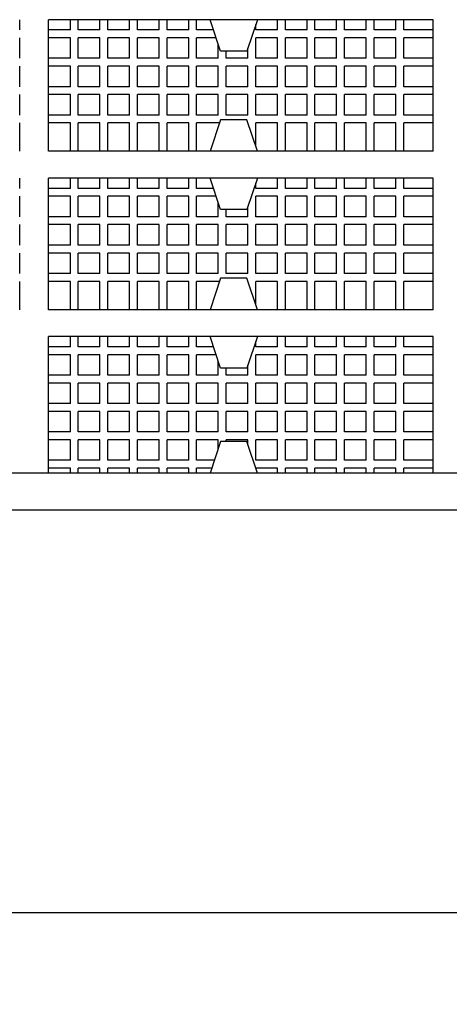
# Model space of a CAD drawing. Units: millimetres. Extents: x 11613 to 13774, y -1973 to 170.
# Drawn here: x 11980 to 12021, y -1078 to -985 of the extents above; entities that cross this region are included whole.
import ezdxf

# ---------------------------------------------------------------- set-up
doc = ezdxf.new("R2010")
doc.units = ezdxf.units.MM
doc.styles.get("Standard").update_dxf_attribs({"font": 'isocp.shx'})
doc.dimstyles.new('Kopie(2) von Mini', dxfattribs={"dimscale": 7, "dimtxt": 2.5, "dimasz": 0.9, "dimexe": 1.25, "dimexo": 0.625, "dimtad": 1, "dimdec": 0, "dimtxsty": 'Standard', "dimcen": 2.5, "dimclrd": 1, "dimclre": 1, "dimclrt": 1, "dimadec": 0, "dimazin": 0, "dimtfac": 1, "dimtdec": 0, "dimtmove": 0, "dimatfit": 3, "dimfxl": 1, "dimarcsym": 0})

# ---------------------------------------------------------------- blocks, each defined once
blk = doc.blocks.new('*D15')
at = {"color": 1, "lineweight": -2, "transparency": 16777216}
for p, q in [((11898.378, -1035.76), (11898.378, -1078.397)), ((12298.378, -1035.76), (12298.378, -1078.397)), ((11904.678, -1069.647), (12292.078, -1069.647))]:
    blk.add_line(p, q, dxfattribs=at)
at = {"color": 1, "transparency": 16777216}
for points in [[(11904.678, -1068.597), (11904.678, -1070.697), (11898.378, -1069.647)], [(12292.078, -1068.597), (12292.078, -1070.697), (12298.378, -1069.647)]]:
    blk.add_solid(points, dxfattribs=at)
at = {"layer": 'DEFPOINTS', "color": 0, "transparency": 16777216}
for p in [(11898.378, -1031.385), (12298.378, -1031.385), (12298.378, -1069.647)]:
    blk.add_point(p, dxfattribs=at)
at = {"color": 1, "transparency": 16777216, "insert": (12102.596, -1056.522), "char_height": 17.5, "attachment_point": 5}
blk.add_mtext('400', dxfattribs=at)
blk = doc.blocks.new('A$Ce5cc6a87')
for p, q in [((155.297, 43.425), (155.297, 44.4)), ((158.045, 31.875), (158.045, 44.4)), ((194.595, 44.4), (158.045, 44.4)), ((160.107, 43.425), (160.107, 44.4)), ((160.857, 43.425), (160.857, 44.4)), ((162.918, 43.425), (162.918, 44.4)), ((163.668, 43.425), (163.668, 44.4)), ((165.73, 43.425), (165.73, 44.4)), ((166.48, 43.425), (166.48, 44.4)), ((168.542, 43.425), (168.542, 44.4)), ((169.292, 43.425), (169.292, 44.4)), ((171.353, 43.425), (171.353, 44.4)), ((172.103, 43.425), (172.103, 44.4)), ((174.383, 41.4), (173.383, 44.4)), ((177.883, 44.4), (176.883, 41.4)), ((179.788, 43.425), (179.788, 44.4)), ((180.538, 43.425), (180.538, 44.4)), ((182.6, 43.425), (182.6, 44.4)), ((183.35, 43.425), (183.35, 44.4)), ((185.412, 43.425), (185.412, 44.4)), ((186.162, 43.425), (186.162, 44.4)), ((188.223, 43.425), (188.223, 44.4)), ((188.973, 43.425), (188.973, 44.4)), ((191.035, 43.425), (191.035, 44.4)), ((191.785, 43.425), (191.785, 44.4)), ((194.595, 31.875), (194.595, 44.4)), ((160.107, 43.425), (158.045, 43.425)), ((162.918, 43.425), (160.857, 43.425)), ((165.73, 43.425), (163.668, 43.425)), ((168.542, 43.425), (166.48, 43.425)), ((171.353, 43.425), (169.292, 43.425)), ((173.708, 43.425), (172.103, 43.425)), ((177.727, 43.425), (177.727, 43.932)), ((179.788, 43.425), (177.727, 43.425)), ((182.6, 43.425), (180.538, 43.425)), ((185.412, 43.425), (183.35, 43.425)), ((188.223, 43.425), (186.162, 43.425)), ((191.035, 43.425), (188.973, 43.425)), ((194.595, 43.425), (191.785, 43.425)), ((155.297, 40.725), (155.297, 42.675)), ((160.107, 42.675), (158.045, 42.675)), ((160.107, 40.725), (160.107, 42.675)), ((162.918, 42.675), (160.857, 42.675)), ((160.857, 40.725), (160.857, 42.675)), ((162.918, 40.725), (162.918, 42.675)), ((165.73, 42.675), (163.668, 42.675)), ((163.668, 40.725), (163.668, 42.675)), ((165.73, 40.725), (165.73, 42.675)), ((168.542, 42.675), (166.48, 42.675)), ((166.48, 40.725), (166.48, 42.675)), ((168.542, 40.725), (168.542, 42.675)), ((171.353, 42.675), (169.292, 42.675)), ((169.292, 40.725), (169.292, 42.675)), ((171.353, 40.725), (171.353, 42.675)), ((173.958, 42.675), (172.103, 42.675)), ((172.103, 40.725), (172.103, 42.675)), ((179.788, 42.675), (177.727, 42.675)), ((177.727, 40.725), (177.727, 42.675)), ((179.788, 40.725), (179.788, 42.675)), ((182.6, 42.675), (180.538, 42.675)), ((180.538, 40.725), (180.538, 42.675)), ((182.6, 40.725), (182.6, 42.675)), ((185.412, 42.675), (183.35, 42.675)), ((183.35, 40.725), (183.35, 42.675)), ((185.412, 40.725), (185.412, 42.675)), ((188.223, 42.675), (186.162, 42.675)), ((186.162, 40.725), (186.162, 42.675)), ((188.223, 40.725), (188.223, 42.675)), ((191.035, 42.675), (188.973, 42.675)), ((188.973, 40.725), (188.973, 42.675)), ((191.035, 40.725), (191.035, 42.675)), ((194.595, 42.675), (191.785, 42.675)), ((191.785, 40.725), (191.785, 42.675)), ((194.597, 40.725), (194.597, 42.675)), ((174.165, 40.725), (174.165, 42.052)), ((176.883, 41.4), (174.383, 41.4)), ((174.915, 40.725), (174.915, 41.4)), ((176.977, 40.725), (176.977, 41.682)), ((160.107, 40.725), (158.045, 40.725)), ((162.918, 40.725), (160.857, 40.725)), ((165.73, 40.725), (163.668, 40.725)), ((168.542, 40.725), (166.48, 40.725)), ((171.353, 40.725), (169.292, 40.725)), ((174.165, 40.725), (172.103, 40.725)), ((176.977, 40.725), (174.915, 40.725)), ((179.788, 40.725), (177.727, 40.725)), ((182.6, 40.725), (180.538, 40.725)), ((185.412, 40.725), (183.35, 40.725)), ((188.223, 40.725), (186.162, 40.725)), ((191.035, 40.725), (188.973, 40.725)), ((194.595, 40.725), (191.785, 40.725)), ((155.297, 38.025), (155.297, 39.975)), ((160.107, 39.975), (158.045, 39.975)), ((160.107, 38.025), (160.107, 39.975)), ((162.918, 39.975), (160.857, 39.975)), ((160.857, 38.025), (160.857, 39.975)), ((162.918, 38.025), (162.918, 39.975)), ((165.73, 39.975), (163.668, 39.975)), ((163.668, 38.025), (163.668, 39.975)), ((165.73, 38.025), (165.73, 39.975)), ((168.542, 39.975), (166.48, 39.975)), ((166.48, 38.025), (166.48, 39.975)), ((168.542, 38.025), (168.542, 39.975)), ((171.353, 39.975), (169.292, 39.975)), ((169.292, 38.025), (169.292, 39.975)), ((171.353, 38.025), (171.353, 39.975)), ((174.165, 39.975), (172.103, 39.975)), ((172.103, 38.025), (172.103, 39.975)), ((174.165, 38.025), (174.165, 39.975)), ((176.977, 39.975), (174.915, 39.975)), ((174.915, 38.025), (174.915, 39.975)), ((176.977, 38.025), (176.977, 39.975)), ((179.788, 39.975), (177.727, 39.975)), ((177.727, 38.025), (177.727, 39.975)), ((179.788, 38.025), (179.788, 39.975)), ((182.6, 39.975), (180.538, 39.975)), ((180.538, 38.025), (180.538, 39.975)), ((182.6, 38.025), (182.6, 39.975)), ((185.412, 39.975), (183.35, 39.975)), ((183.35, 38.025), (183.35, 39.975)), ((185.412, 38.025), (185.412, 39.975)), ((188.223, 39.975), (186.162, 39.975)), ((186.162, 38.025), (186.162, 39.975)), ((188.223, 38.025), (188.223, 39.975)), ((191.035, 39.975), (188.973, 39.975)), ((188.973, 38.025), (188.973, 39.975)), ((191.035, 38.025), (191.035, 39.975)), ((194.595, 39.975), (191.785, 39.975)), ((191.785, 38.025), (191.785, 39.975)), ((160.107, 38.025), (158.045, 38.025)), ((162.918, 38.025), (160.857, 38.025)), ((165.73, 38.025), (163.668, 38.025)), ((168.542, 38.025), (166.48, 38.025)), ((171.353, 38.025), (169.292, 38.025)), ((174.165, 38.025), (172.103, 38.025)), ((176.977, 38.025), (174.915, 38.025)), ((179.788, 38.025), (177.727, 38.025)), ((182.6, 38.025), (180.538, 38.025)), ((185.412, 38.025), (183.35, 38.025)), ((188.223, 38.025), (186.162, 38.025)), ((191.035, 38.025), (188.973, 38.025)), ((194.595, 38.025), (191.785, 38.025)), ((155.297, 35.325), (155.297, 37.275)), ((160.107, 37.275), (158.045, 37.275)), ((160.107, 35.325), (160.107, 37.275)), ((162.918, 37.275), (160.857, 37.275)), ((160.857, 35.325), (160.857, 37.275)), ((162.918, 35.325), (162.918, 37.275)), ((165.73, 37.275), (163.668, 37.275)), ((163.668, 35.325), (163.668, 37.275)), ((165.73, 35.325), (165.73, 37.275)), ((168.542, 37.275), (166.48, 37.275)), ((166.48, 35.325), (166.48, 37.275)), ((168.542, 35.325), (168.542, 37.275)), ((171.353, 37.275), (169.292, 37.275)), ((169.292, 35.325), (169.292, 37.275)), ((171.353, 35.325), (171.353, 37.275)), ((174.165, 37.275), (172.103, 37.275)), ((172.103, 35.325), (172.103, 37.275)), ((174.165, 35.325), (174.165, 37.275)), ((176.977, 37.275), (174.915, 37.275)), ((174.915, 35.325), (174.915, 37.275)), ((176.977, 35.325), (176.977, 37.275)), ((179.788, 37.275), (177.727, 37.275)), ((177.727, 35.325), (177.727, 37.275)), ((179.788, 35.325), (179.788, 37.275)), ((182.6, 37.275), (180.538, 37.275)), ((180.538, 35.325), (180.538, 37.275)), ((182.6, 35.325), (182.6, 37.275)), ((185.412, 37.275), (183.35, 37.275)), ((183.35, 35.325), (183.35, 37.275)), ((185.412, 35.325), (185.412, 37.275)), ((188.223, 37.275), (186.162, 37.275)), ((186.162, 35.325), (186.162, 37.275)), ((188.223, 35.325), (188.223, 37.275)), ((191.035, 37.275), (188.973, 37.275)), ((188.973, 35.325), (188.973, 37.275)), ((191.035, 35.325), (191.035, 37.275)), ((194.595, 37.275), (191.785, 37.275)), ((191.785, 35.325), (191.785, 37.275)), ((160.107, 35.325), (158.045, 35.325)), ((162.918, 35.325), (160.857, 35.325)), ((165.73, 35.325), (163.668, 35.325)), ((168.542, 35.325), (166.48, 35.325)), ((171.353, 35.325), (169.292, 35.325)), ((174.165, 35.325), (172.103, 35.325)), ((174.383, 34.875), (173.383, 31.875)), ((176.883, 34.875), (174.383, 34.875)), ((176.977, 35.325), (174.915, 35.325)), ((177.883, 31.875), (176.883, 34.875)), ((179.788, 35.325), (177.727, 35.325)), ((182.6, 35.325), (180.538, 35.325)), ((185.412, 35.325), (183.35, 35.325)), ((188.223, 35.325), (186.162, 35.325)), ((191.035, 35.325), (188.973, 35.325)), ((194.595, 35.325), (191.785, 35.325)), ((155.297, 31.875), (155.297, 34.575)), ((160.107, 34.575), (158.045, 34.575)), ((160.107, 31.875), (160.107, 34.575)), ((162.918, 34.575), (160.857, 34.575)), ((160.857, 31.875), (160.857, 34.575)), ((162.918, 31.875), (162.918, 34.575)), ((165.73, 34.575), (163.668, 34.575)), ((163.668, 31.875), (163.668, 34.575)), ((165.73, 31.875), (165.73, 34.575)), ((168.542, 34.575), (166.48, 34.575)), ((166.48, 31.875), (166.48, 34.575)), ((168.542, 31.875), (168.542, 34.575)), ((171.353, 34.575), (169.292, 34.575)), ((169.292, 31.875), (169.292, 34.575)), ((171.353, 31.875), (171.353, 34.575)), ((174.282, 34.575), (172.103, 34.575)), ((172.103, 31.875), (172.103, 34.575)), ((179.788, 34.575), (177.727, 34.575)), ((177.727, 32.343), (177.727, 34.575)), ((179.788, 31.875), (179.788, 34.575)), ((182.6, 34.575), (180.538, 34.575)), ((180.538, 31.875), (180.538, 34.575)), ((182.6, 31.875), (182.6, 34.575)), ((185.412, 34.575), (183.35, 34.575)), ((183.35, 31.875), (183.35, 34.575)), ((185.412, 31.875), (185.412, 34.575)), ((188.223, 34.575), (186.162, 34.575)), ((186.162, 31.875), (186.162, 34.575)), ((188.223, 31.875), (188.223, 34.575)), ((191.035, 34.575), (188.973, 34.575)), ((188.973, 31.875), (188.973, 34.575)), ((191.035, 31.875), (191.035, 34.575)), ((194.595, 34.575), (191.785, 34.575)), ((191.785, 31.875), (191.785, 34.575)), ((194.595, 31.875), (158.045, 31.875)), ((155.297, 28.35), (155.297, 29.325)), ((158.045, 16.801), (158.045, 29.325)), ((194.595, 29.325), (158.045, 29.325)), ((160.107, 28.35), (160.107, 29.325)), ((160.857, 28.35), (160.857, 29.325)), ((162.918, 28.35), (162.918, 29.325)), ((163.668, 28.35), (163.668, 29.325)), ((165.73, 28.35), (165.73, 29.325)), ((166.48, 28.35), (166.48, 29.325)), ((168.542, 28.35), (168.542, 29.325)), ((169.292, 28.35), (169.292, 29.325)), ((171.353, 28.35), (171.353, 29.325)), ((172.103, 28.35), (172.103, 29.325)), ((174.383, 26.325), (173.383, 29.325)), ((177.883, 29.325), (176.883, 26.325)), ((179.788, 28.35), (179.788, 29.325)), ((180.538, 28.35), (180.538, 29.325)), ((182.6, 28.35), (182.6, 29.325)), ((183.35, 28.35), (183.35, 29.325)), ((185.412, 28.35), (185.412, 29.325)), ((186.162, 28.35), (186.162, 29.325)), ((188.223, 28.35), (188.223, 29.325)), ((188.973, 28.35), (188.973, 29.325)), ((191.035, 28.35), (191.035, 29.325)), ((191.785, 28.35), (191.785, 29.325)), ((194.595, 16.801), (194.595, 29.325)), ((160.107, 28.35), (158.045, 28.35)), ((162.918, 28.35), (160.857, 28.35)), ((165.73, 28.35), (163.668, 28.35)), ((168.542, 28.35), (166.48, 28.35)), ((171.353, 28.35), (169.292, 28.35)), ((173.708, 28.35), (172.103, 28.35)), ((177.727, 28.35), (177.727, 28.858)), ((179.788, 28.35), (177.727, 28.35)), ((182.6, 28.35), (180.538, 28.35)), ((185.412, 28.35), (183.35, 28.35)), ((188.223, 28.35), (186.162, 28.35)), ((191.035, 28.35), (188.973, 28.35)), ((194.595, 28.35), (191.785, 28.35)), ((155.297, 25.65), (155.297, 27.6)), ((160.107, 27.6), (158.045, 27.6)), ((160.107, 25.65), (160.107, 27.6)), ((162.918, 27.6), (160.857, 27.6)), ((160.857, 25.65), (160.857, 27.6)), ((162.918, 25.65), (162.918, 27.6)), ((165.73, 27.6), (163.668, 27.6)), ((163.668, 25.65), (163.668, 27.6)), ((165.73, 25.65), (165.73, 27.6)), ((168.542, 27.6), (166.48, 27.6)), ((166.48, 25.65), (166.48, 27.6)), ((168.542, 25.65), (168.542, 27.6)), ((171.353, 27.6), (169.292, 27.6)), ((169.292, 25.65), (169.292, 27.6)), ((171.353, 25.65), (171.353, 27.6)), ((173.958, 27.6), (172.103, 27.6)), ((172.103, 25.65), (172.103, 27.6)), ((179.788, 27.6), (177.727, 27.6)), ((177.727, 25.65), (177.727, 27.6)), ((179.788, 25.65), (179.788, 27.6)), ((182.6, 27.6), (180.538, 27.6)), ((180.538, 25.65), (180.538, 27.6)), ((182.6, 25.65), (182.6, 27.6)), ((185.412, 27.6), (183.35, 27.6)), ((183.35, 25.65), (183.35, 27.6)), ((185.412, 25.65), (185.412, 27.6)), ((188.223, 27.6), (186.162, 27.6)), ((186.162, 25.65), (186.162, 27.6)), ((188.223, 25.65), (188.223, 27.6)), ((191.035, 27.6), (188.973, 27.6)), ((188.973, 25.65), (188.973, 27.6)), ((191.035, 25.65), (191.035, 27.6)), ((194.595, 27.6), (191.785, 27.6)), ((191.785, 25.65), (191.785, 27.6)), ((174.165, 25.65), (174.165, 26.978)), ((176.883, 26.325), (174.383, 26.325)), ((174.915, 25.65), (174.915, 26.325)), ((176.977, 25.65), (176.977, 26.608)), ((160.107, 25.65), (158.045, 25.65)), ((162.918, 25.65), (160.857, 25.65)), ((165.73, 25.65), (163.668, 25.65)), ((168.542, 25.65), (166.48, 25.65)), ((171.353, 25.65), (169.292, 25.65)), ((174.165, 25.65), (172.103, 25.65)), ((176.977, 25.65), (174.915, 25.65)), ((179.788, 25.65), (177.727, 25.65)), ((182.6, 25.65), (180.538, 25.65)), ((185.412, 25.65), (183.35, 25.65)), ((188.223, 25.65), (186.162, 25.65)), ((191.035, 25.65), (188.973, 25.65)), ((194.595, 25.65), (191.785, 25.65)), ((155.297, 22.95), (155.297, 24.9)), ((160.107, 24.9), (158.045, 24.9)), ((160.107, 22.95), (160.107, 24.9)), ((162.918, 24.9), (160.857, 24.9)), ((160.857, 22.95), (160.857, 24.9)), ((162.918, 22.95), (162.918, 24.9)), ((165.73, 24.9), (163.668, 24.9)), ((163.668, 22.95), (163.668, 24.9)), ((165.73, 22.95), (165.73, 24.9)), ((168.542, 24.9), (166.48, 24.9)), ((166.48, 22.95), (166.48, 24.9)), ((168.542, 22.95), (168.542, 24.9)), ((171.353, 24.9), (169.292, 24.9)), ((169.292, 22.95), (169.292, 24.9)), ((171.353, 22.95), (171.353, 24.9)), ((174.165, 24.9), (172.103, 24.9)), ((172.103, 22.95), (172.103, 24.9)), ((174.165, 22.95), (174.165, 24.9)), ((176.977, 24.9), (174.915, 24.9)), ((174.915, 22.95), (174.915, 24.9)), ((176.977, 22.95), (176.977, 24.9)), ((179.788, 24.9), (177.727, 24.9)), ((177.727, 22.95), (177.727, 24.9)), ((179.788, 22.95), (179.788, 24.9)), ((182.6, 24.9), (180.538, 24.9)), ((180.538, 22.95), (180.538, 24.9)), ((182.6, 22.95), (182.6, 24.9)), ((185.412, 24.9), (183.35, 24.9)), ((183.35, 22.95), (183.35, 24.9)), ((185.412, 22.95), (185.412, 24.9)), ((188.223, 24.9), (186.162, 24.9)), ((186.162, 22.95), (186.162, 24.9)), ((188.223, 22.95), (188.223, 24.9)), ((191.035, 24.9), (188.973, 24.9)), ((188.973, 22.95), (188.973, 24.9)), ((191.035, 22.95), (191.035, 24.9)), ((194.595, 24.9), (191.785, 24.9)), ((191.785, 22.95), (191.785, 24.9)), ((160.107, 22.95), (158.045, 22.95)), ((162.918, 22.95), (160.857, 22.95)), ((165.73, 22.95), (163.668, 22.95)), ((168.542, 22.95), (166.48, 22.95)), ((171.353, 22.95), (169.292, 22.95)), ((174.165, 22.95), (172.103, 22.95)), ((176.977, 22.95), (174.915, 22.95)), ((179.788, 22.95), (177.727, 22.95)), ((182.6, 22.95), (180.538, 22.95)), ((185.412, 22.95), (183.35, 22.95)), ((188.223, 22.95), (186.162, 22.95)), ((191.035, 22.95), (188.973, 22.95)), ((194.595, 22.95), (191.785, 22.95)), ((155.297, 20.25), (155.297, 22.2)), ((160.107, 22.2), (158.045, 22.2)), ((160.107, 20.25), (160.107, 22.2)), ((162.918, 22.2), (160.857, 22.2)), ((160.857, 20.25), (160.857, 22.2)), ((162.918, 20.25), (162.918, 22.2)), ((165.73, 22.2), (163.668, 22.2)), ((163.668, 20.25), (163.668, 22.2)), ((165.73, 20.25), (165.73, 22.2)), ((168.542, 22.2), (166.48, 22.2)), ((166.48, 20.25), (166.48, 22.2)), ((168.542, 20.25), (168.542, 22.2)), ((171.353, 22.2), (169.292, 22.2)), ((169.292, 20.25), (169.292, 22.2)), ((171.353, 20.25), (171.353, 22.2)), ((174.165, 22.2), (172.103, 22.2)), ((172.103, 20.25), (172.103, 22.2)), ((174.165, 20.25), (174.165, 22.2)), ((176.977, 22.2), (174.915, 22.2)), ((174.915, 20.25), (174.915, 22.2)), ((176.977, 20.25), (176.977, 22.2)), ((179.788, 22.2), (177.727, 22.2)), ((177.727, 20.25), (177.727, 22.2)), ((179.788, 20.25), (179.788, 22.2)), ((182.6, 22.2), (180.538, 22.2)), ((180.538, 20.25), (180.538, 22.2)), ((182.6, 20.25), (182.6, 22.2)), ((185.412, 22.2), (183.35, 22.2)), ((183.35, 20.25), (183.35, 22.2)), ((185.412, 20.25), (185.412, 22.2)), ((188.223, 22.2), (186.162, 22.2)), ((186.162, 20.25), (186.162, 22.2)), ((188.223, 20.25), (188.223, 22.2)), ((191.035, 22.2), (188.973, 22.2)), ((188.973, 20.25), (188.973, 22.2)), ((191.035, 20.25), (191.035, 22.2)), ((194.595, 22.2), (191.785, 22.2)), ((191.785, 20.25), (191.785, 22.2)), ((160.107, 20.25), (158.045, 20.25)), ((162.918, 20.25), (160.857, 20.25)), ((165.73, 20.25), (163.668, 20.25)), ((168.542, 20.25), (166.48, 20.25)), ((171.353, 20.25), (169.292, 20.25)), ((174.165, 20.25), (172.103, 20.25)), ((174.383, 19.801), (173.383, 16.801)), ((176.883, 19.801), (174.383, 19.801)), ((176.977, 20.25), (174.915, 20.25)), ((177.883, 16.801), (176.883, 19.801)), ((179.788, 20.25), (177.727, 20.25)), ((182.6, 20.25), (180.538, 20.25)), ((185.412, 20.25), (183.35, 20.25)), ((188.223, 20.25), (186.162, 20.25)), ((191.035, 20.25), (188.973, 20.25)), ((194.595, 20.25), (191.785, 20.25)), ((155.297, 16.801), (155.297, 19.5)), ((160.107, 19.5), (158.045, 19.5)), ((160.107, 16.801), (160.107, 19.5)), ((162.918, 19.5), (160.857, 19.5)), ((160.857, 16.801), (160.857, 19.5)), ((162.918, 16.801), (162.918, 19.5)), ((165.73, 19.5), (163.668, 19.5)), ((163.668, 16.801), (163.668, 19.5)), ((165.73, 16.801), (165.73, 19.5)), ((168.542, 19.5), (166.48, 19.5)), ((166.48, 16.801), (166.48, 19.5)), ((168.542, 16.801), (168.542, 19.5)), ((171.353, 19.5), (169.292, 19.5)), ((169.292, 16.801), (169.292, 19.5)), ((171.353, 16.801), (171.353, 19.5)), ((174.282, 19.5), (172.103, 19.5)), ((172.103, 16.801), (172.103, 19.5)), ((179.788, 19.5), (177.727, 19.5)), ((177.727, 17.268), (177.727, 19.5)), ((179.788, 16.801), (179.788, 19.5)), ((182.6, 19.5), (180.538, 19.5)), ((180.538, 16.801), (180.538, 19.5)), ((182.6, 16.801), (182.6, 19.5)), ((185.412, 19.5), (183.35, 19.5)), ((183.35, 16.801), (183.35, 19.5)), ((185.412, 16.801), (185.412, 19.5)), ((188.223, 19.5), (186.162, 19.5)), ((186.162, 16.801), (186.162, 19.5)), ((188.223, 16.801), (188.223, 19.5)), ((191.035, 19.5), (188.973, 19.5)), ((188.973, 16.801), (188.973, 19.5)), ((191.035, 16.801), (191.035, 19.5)), ((194.595, 19.5), (191.785, 19.5)), ((191.785, 16.801), (191.785, 19.5)), ((194.595, 16.801), (158.045, 16.801)), ((158.045, 1.251), (158.045, 14.251)), ((194.595, 14.251), (158.045, 14.251)), ((160.107, 13.276), (160.107, 14.251)), ((160.857, 13.276), (160.857, 14.251)), ((162.918, 13.276), (162.918, 14.251)), ((163.668, 13.276), (163.668, 14.251)), ((165.73, 13.276), (165.73, 14.251)), ((166.48, 13.276), (166.48, 14.251)), ((168.542, 13.276), (168.542, 14.251)), ((169.292, 13.276), (169.292, 14.251)), ((171.353, 13.276), (171.353, 14.251)), ((172.103, 13.276), (172.103, 14.251)), ((174.383, 11.251), (173.383, 14.251)), ((177.883, 14.251), (176.883, 11.251)), ((179.788, 13.276), (179.788, 14.251)), ((180.538, 13.276), (180.538, 14.251)), ((182.6, 13.276), (182.6, 14.251)), ((183.35, 13.276), (183.35, 14.251)), ((185.412, 13.276), (185.412, 14.251)), ((186.162, 13.276), (186.162, 14.251)), ((188.223, 13.276), (188.223, 14.251)), ((188.973, 13.276), (188.973, 14.251)), ((191.035, 13.276), (191.035, 14.251)), ((191.785, 13.276), (191.785, 14.251)), ((194.595, 1.251), (194.595, 14.251)), ((160.107, 13.276), (158.045, 13.276)), ((162.918, 13.276), (160.857, 13.276)), ((165.73, 13.276), (163.668, 13.276)), ((168.542, 13.276), (166.48, 13.276)), ((171.353, 13.276), (169.292, 13.276)), ((173.708, 13.276), (172.103, 13.276)), ((177.727, 13.276), (177.727, 13.783)), ((179.788, 13.276), (177.727, 13.276)), ((182.6, 13.276), (180.538, 13.276)), ((185.412, 13.276), (183.35, 13.276)), ((188.223, 13.276), (186.162, 13.276)), ((191.035, 13.276), (188.973, 13.276)), ((194.595, 13.276), (191.785, 13.276)), ((160.107, 12.526), (158.045, 12.526)), ((160.107, 10.576), (160.107, 12.526)), ((162.918, 12.526), (160.857, 12.526)), ((160.857, 10.576), (160.857, 12.526)), ((162.918, 10.576), (162.918, 12.526)), ((165.73, 12.526), (163.668, 12.526)), ((163.668, 10.576), (163.668, 12.526)), ((165.73, 10.576), (165.73, 12.526)), ((168.542, 12.526), (166.48, 12.526)), ((166.48, 10.576), (166.48, 12.526)), ((168.542, 10.576), (168.542, 12.526)), ((171.353, 12.526), (169.292, 12.526)), ((169.292, 10.576), (169.292, 12.526)), ((171.353, 10.576), (171.353, 12.526)), ((173.958, 12.526), (172.103, 12.526)), ((172.103, 10.576), (172.103, 12.526)), ((179.788, 12.526), (177.727, 12.526)), ((177.727, 10.576), (177.727, 12.526)), ((179.788, 10.576), (179.788, 12.526)), ((182.6, 12.526), (180.538, 12.526)), ((180.538, 10.576), (180.538, 12.526)), ((182.6, 10.576), (182.6, 12.526)), ((185.412, 12.526), (183.35, 12.526)), ((183.35, 10.576), (183.35, 12.526)), ((185.412, 10.576), (185.412, 12.526)), ((188.223, 12.526), (186.162, 12.526)), ((186.162, 10.576), (186.162, 12.526)), ((188.223, 10.576), (188.223, 12.526)), ((191.035, 12.526), (188.973, 12.526)), ((188.973, 10.576), (188.973, 12.526)), ((191.035, 10.576), (191.035, 12.526)), ((194.595, 12.526), (191.785, 12.526)), ((191.785, 10.576), (191.785, 12.526)), ((174.165, 10.576), (174.165, 11.903)), ((176.883, 11.251), (174.383, 11.251)), ((174.915, 10.576), (174.915, 11.251)), ((176.977, 10.576), (176.977, 11.533)), ((160.107, 10.576), (158.045, 10.576)), ((162.918, 10.576), (160.857, 10.576)), ((165.73, 10.576), (163.668, 10.576)), ((168.542, 10.576), (166.48, 10.576)), ((171.353, 10.576), (169.292, 10.576)), ((174.165, 10.576), (172.103, 10.576)), ((176.977, 10.576), (174.915, 10.576)), ((179.788, 10.576), (177.727, 10.576)), ((182.6, 10.576), (180.538, 10.576)), ((185.412, 10.576), (183.35, 10.576)), ((188.223, 10.576), (186.162, 10.576)), ((191.035, 10.576), (188.973, 10.576)), ((194.595, 10.576), (191.785, 10.576)), ((160.107, 9.826), (158.045, 9.826)), ((160.107, 7.876), (160.107, 9.826)), ((162.918, 9.826), (160.857, 9.826)), ((160.857, 7.876), (160.857, 9.826)), ((162.918, 7.876), (162.918, 9.826)), ((165.73, 9.826), (163.668, 9.826)), ((163.668, 7.876), (163.668, 9.826)), ((165.73, 7.876), (165.73, 9.826)), ((168.542, 9.826), (166.48, 9.826)), ((166.48, 7.876), (166.48, 9.826)), ((168.542, 7.876), (168.542, 9.826)), ((171.353, 9.826), (169.292, 9.826)), ((169.292, 7.876), (169.292, 9.826)), ((171.353, 7.876), (171.353, 9.826)), ((174.165, 9.826), (172.103, 9.826)), ((172.103, 7.876), (172.103, 9.826)), ((174.165, 7.876), (174.165, 9.826)), ((176.977, 9.826), (174.915, 9.826)), ((174.915, 7.876), (174.915, 9.826)), ((176.977, 7.876), (176.977, 9.826)), ((179.788, 9.826), (177.727, 9.826)), ((177.727, 7.876), (177.727, 9.826)), ((179.788, 7.876), (179.788, 9.826)), ((182.6, 9.826), (180.538, 9.826)), ((180.538, 7.876), (180.538, 9.826)), ((182.6, 7.876), (182.6, 9.826)), ((185.412, 9.826), (183.35, 9.826)), ((183.35, 7.876), (183.35, 9.826)), ((185.412, 7.876), (185.412, 9.826)), ((188.223, 9.826), (186.162, 9.826)), ((186.162, 7.876), (186.162, 9.826)), ((188.223, 7.876), (188.223, 9.826)), ((191.035, 9.826), (188.973, 9.826)), ((188.973, 7.876), (188.973, 9.826)), ((191.035, 7.876), (191.035, 9.826)), ((194.595, 9.826), (191.785, 9.826)), ((191.785, 7.876), (191.785, 9.826)), ((160.107, 7.876), (158.045, 7.876)), ((162.918, 7.876), (160.857, 7.876)), ((165.73, 7.876), (163.668, 7.876)), ((168.542, 7.876), (166.48, 7.876)), ((171.353, 7.876), (169.292, 7.876)), ((174.165, 7.876), (172.103, 7.876)), ((176.977, 7.876), (174.915, 7.876)), ((179.788, 7.876), (177.727, 7.876)), ((182.6, 7.876), (180.538, 7.876)), ((185.412, 7.876), (183.35, 7.876)), ((188.223, 7.876), (186.162, 7.876)), ((191.035, 7.876), (188.973, 7.876)), ((194.595, 7.876), (191.785, 7.876)), ((160.107, 7.126), (158.045, 7.126)), ((160.107, 5.176), (160.107, 7.126)), ((162.918, 7.126), (160.857, 7.126)), ((160.857, 5.176), (160.857, 7.126)), ((162.918, 5.176), (162.918, 7.126)), ((165.73, 7.126), (163.668, 7.126)), ((163.668, 5.176), (163.668, 7.126)), ((165.73, 5.176), (165.73, 7.126)), ((168.542, 7.126), (166.48, 7.126)), ((166.48, 5.176), (166.48, 7.126)), ((168.542, 5.176), (168.542, 7.126)), ((171.353, 7.126), (169.292, 7.126)), ((169.292, 5.176), (169.292, 7.126)), ((171.353, 5.176), (171.353, 7.126)), ((174.165, 7.126), (172.103, 7.126)), ((172.103, 5.176), (172.103, 7.126)), ((174.165, 5.176), (174.165, 7.126)), ((176.977, 7.126), (174.915, 7.126)), ((174.915, 5.176), (174.915, 7.126)), ((176.977, 5.176), (176.977, 7.126)), ((179.788, 7.126), (177.727, 7.126)), ((177.727, 5.176), (177.727, 7.126)), ((179.788, 5.176), (179.788, 7.126)), ((182.6, 7.126), (180.538, 7.126)), ((180.538, 5.176), (180.538, 7.126)), ((182.6, 5.176), (182.6, 7.126)), ((185.412, 7.126), (183.35, 7.126)), ((183.35, 5.176), (183.35, 7.126)), ((185.412, 5.176), (185.412, 7.126)), ((188.223, 7.126), (186.162, 7.126)), ((186.162, 5.176), (186.162, 7.126)), ((188.223, 5.176), (188.223, 7.126)), ((191.035, 7.126), (188.973, 7.126)), ((188.973, 5.176), (188.973, 7.126)), ((191.035, 5.176), (191.035, 7.126)), ((194.595, 7.126), (191.785, 7.126)), ((191.785, 5.176), (191.785, 7.126)), ((160.107, 5.176), (158.045, 5.176)), ((162.918, 5.176), (160.857, 5.176)), ((165.73, 5.176), (163.668, 5.176)), ((168.542, 5.176), (166.48, 5.176)), ((171.353, 5.176), (169.292, 5.176)), ((174.165, 5.176), (172.103, 5.176)), ((176.977, 5.176), (174.915, 5.176)), ((179.788, 5.176), (177.727, 5.176)), ((182.6, 5.176), (180.538, 5.176)), ((185.412, 5.176), (183.35, 5.176)), ((188.223, 5.176), (186.162, 5.176)), ((191.035, 5.176), (188.973, 5.176)), ((194.595, 5.176), (191.785, 5.176)), ((160.107, 4.426), (158.045, 4.426)), ((160.107, 2.476), (160.107, 4.426)), ((162.918, 4.426), (160.857, 4.426)), ((160.857, 2.476), (160.857, 4.426)), ((162.918, 2.476), (162.918, 4.426)), ((165.73, 4.426), (163.668, 4.426)), ((163.668, 2.476), (163.668, 4.426)), ((165.73, 2.476), (165.73, 4.426)), ((168.542, 4.426), (166.48, 4.426)), ((166.48, 2.476), (166.48, 4.426)), ((168.542, 2.476), (168.542, 4.426)), ((171.353, 4.426), (169.292, 4.426)), ((169.292, 2.476), (169.292, 4.426)), ((171.353, 2.476), (171.353, 4.426)), ((174.165, 4.426), (172.103, 4.426)), ((172.103, 2.476), (172.103, 4.426)), ((174.383, 4.251), (173.383, 1.251)), ((174.165, 3.598), (174.165, 4.426)), ((176.883, 4.251), (174.383, 4.251)), ((176.977, 4.426), (174.915, 4.426)), ((174.915, 4.251), (174.915, 4.426)), ((177.883, 1.251), (176.883, 4.251)), ((176.977, 3.968), (176.977, 4.426)), ((179.788, 4.426), (177.727, 4.426)), ((177.727, 2.476), (177.727, 4.426)), ((179.788, 2.476), (179.788, 4.426)), ((182.6, 4.426), (180.538, 4.426)), ((180.538, 2.476), (180.538, 4.426)), ((182.6, 2.476), (182.6, 4.426)), ((185.412, 4.426), (183.35, 4.426)), ((183.35, 2.476), (183.35, 4.426)), ((185.412, 2.476), (185.412, 4.426)), ((188.223, 4.426), (186.162, 4.426)), ((186.162, 2.476), (186.162, 4.426)), ((188.223, 2.476), (188.223, 4.426)), ((191.035, 4.426), (188.973, 4.426)), ((188.973, 2.476), (188.973, 4.426)), ((191.035, 2.476), (191.035, 4.426)), ((194.595, 4.426), (191.785, 4.426)), ((191.785, 2.476), (191.785, 4.426)), ((160.107, 2.476), (158.045, 2.476)), ((162.918, 2.476), (160.857, 2.476)), ((165.73, 2.476), (163.668, 2.476)), ((168.542, 2.476), (166.48, 2.476)), ((171.353, 2.476), (169.292, 2.476)), ((173.791, 2.476), (172.103, 2.476)), ((179.788, 2.476), (177.727, 2.476)), ((182.6, 2.476), (180.538, 2.476)), ((185.412, 2.476), (183.35, 2.476)), ((188.223, 2.476), (186.162, 2.476)), ((191.035, 2.476), (188.973, 2.476)), ((194.595, 2.476), (191.785, 2.476)), ((469.695, 1.251), (76.695, 1.251)), ((160.107, 1.726), (158.045, 1.726)), ((160.107, 1.251), (160.107, 1.726)), ((162.918, 1.726), (160.857, 1.726)), ((160.857, 1.251), (160.857, 1.726)), ((162.918, 1.251), (162.918, 1.726)), ((165.73, 1.726), (163.668, 1.726)), ((163.668, 1.251), (163.668, 1.726)), ((165.73, 1.251), (165.73, 1.726)), ((168.542, 1.726), (166.48, 1.726)), ((166.48, 1.251), (166.48, 1.726)), ((168.542, 1.251), (168.542, 1.726)), ((171.353, 1.726), (169.292, 1.726)), ((169.292, 1.251), (169.292, 1.726)), ((171.353, 1.251), (171.353, 1.726)), ((173.541, 1.726), (172.103, 1.726)), ((172.103, 1.251), (172.103, 1.726)), ((179.788, 1.726), (177.727, 1.726)), ((177.727, 1.718), (177.727, 1.726)), ((179.788, 1.251), (179.788, 1.726)), ((182.6, 1.726), (180.538, 1.726)), ((180.538, 1.251), (180.538, 1.726)), ((182.6, 1.251), (182.6, 1.726)), ((185.412, 1.726), (183.35, 1.726)), ((183.35, 1.251), (183.35, 1.726)), ((185.412, 1.251), (185.412, 1.726)), ((188.223, 1.726), (186.162, 1.726)), ((186.162, 1.251), (186.162, 1.726)), ((188.223, 1.251), (188.223, 1.726)), ((191.035, 1.726), (188.973, 1.726)), ((188.973, 1.251), (188.973, 1.726)), ((191.035, 1.251), (191.035, 1.726)), ((194.595, 1.726), (191.785, 1.726)), ((191.785, 1.251), (191.785, 1.726)), ((73.195, -2.249), (473.195, -2.249))]:
    blk.add_line(p, q)

msp = doc.modelspace()

# ---------------------------------------------------------------- block references
msp.add_blockref('A$Ce5cc6a87', (11825.133, -1029.11))

# ---------------------------------------------------------------- dimensions: what is measured, and where the dimension line sits
at = {"color": 3}
dim = msp.add_linear_dim(base=(12298.378, -1069.647), p1=(11898.378, -1031.385), p2=(12298.378, -1031.385), dimstyle='Kopie(2) von Mini', dxfattribs=at)
dim.commit()
dim.dimension.update_dxf_attribs({"geometry": '*D15', "text_midpoint": (12102.596, -1069.647), "dimtype": 128})

doc.saveas('drawing.dxf')
